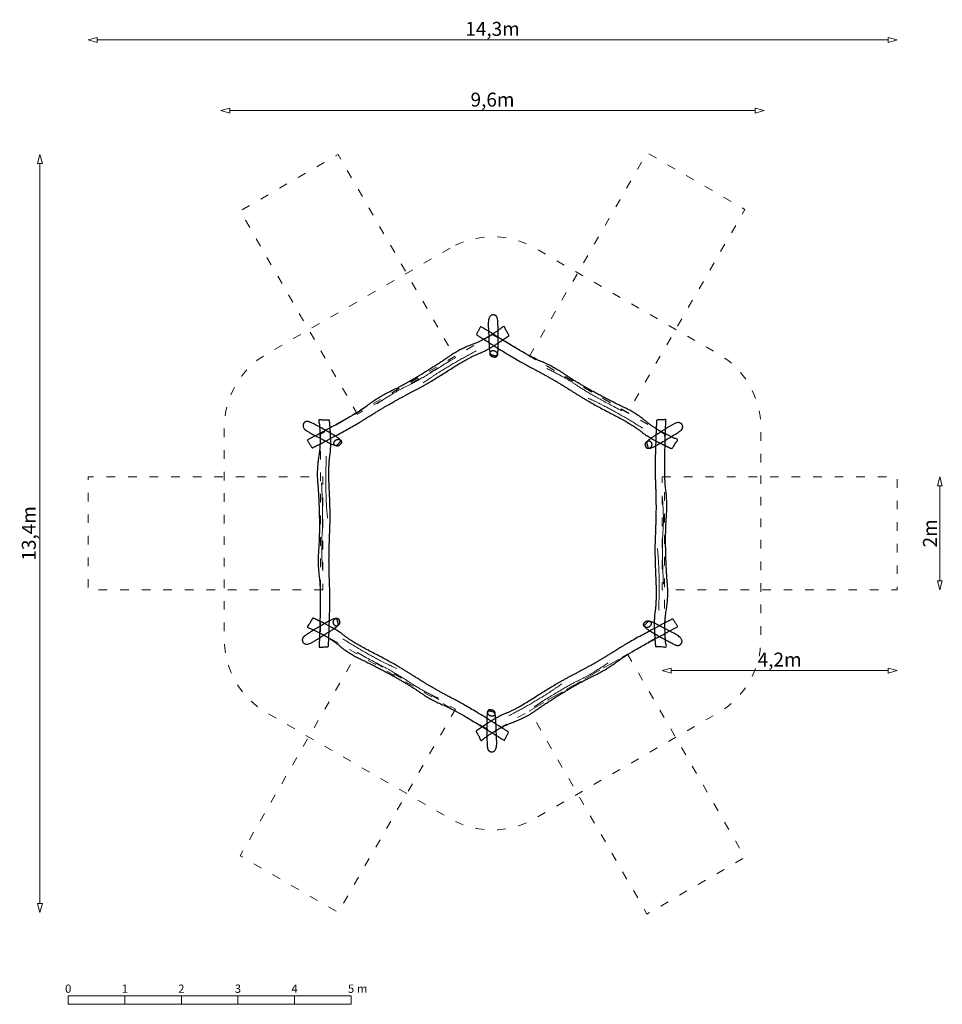
# Model space of a CAD drawing. Units: metres. Extents: x -16.8 to -0.5, y -4.8 to 12.6.
import ezdxf

# ---------------------------------------------------------------- set-up
doc = ezdxf.new("R2010")
doc.units = ezdxf.units.M
doc.header["$LTSCALE"] = 0.05
doc.header["$PDMODE"] = 1
doc.header["$PDSIZE"] = -2
doc.linetypes.add('[LS] ISO-03 Dashed Spaced', pattern=[7.62, 3.048, -4.572])
for name, color, linetype, lineweight in [('00 Algemeen - Maatlijnen', 7, 'Continuous', 9), ('03 Inrichting - toestel - details', 7, 'Continuous', 9), ('03 Inrichting - toestel - robinia', 7, 'Continuous', 25), ('03 Inrichting - toestel - symbolen', 7, 'Continuous', 5), ('03 Inrichting - toestel - valzone', 7, '[LS] ISO-03 Dashed Spaced', 9)]:
    doc.layers.add(name, color=color, linetype=linetype, lineweight=lineweight)
doc.styles.add('Segoe UI Light (bold)', font='Segoe UI Light')
doc.styles.add('Ubuntu', font='Ubuntu')
doc.dimstyles.new('maatlijnen zwart', dxfattribs={"dimtxt": 0.24598, "dimasz": 0.15875, "dimexe": 0.1, "dimexo": 0, "dimgap": 0.05, "dimtad": 1, "dimdec": 3, "dimtxsty": 'Segoe UI Light (bold)', "dimblk": 'VW_FILLEDARROW', "dimblk1": 'VW_FILLEDARROW', "dimblk2": 'VW_FILLEDARROW', "dimcen": 0, "dimse1": 1, "dimse2": 1, "dimazin": 0, "dimtfac": 1, "dimtdec": 3, "dimtix": 1, "dimtofl": 0, "dimtmove": 0, "dimatfit": 0, "dimldrblk": 'VW_FILLEDARROW', "dimfxl": 1, "dimfrac": 2, "dimtolj": 1, "dimarcsym": 0})

# ---------------------------------------------------------------- blocks, each defined once
blk = doc.blocks.new('Schaalbalk')
at = {"layer": '00 Algemeen - Maatlijnen', "linetype": 'Continuous', "lineweight": 9, "transparency": 33554687, "flags": 128}
for points in [[(0, 0.075), (1, 0.075), (1, -0.075), (0, -0.075)], [(1, 0.075), (2, 0.075), (2, -0.075), (1, -0.075)], [(2, 0.075), (3, 0.075), (3, -0.075), (2, -0.075)], [(3, 0.075), (4, 0.075), (4, -0.075), (3, -0.075)], [(4, 0.075), (5, 0.075), (5, -0.075), (4, -0.075)]]:
    blk.add_lwpolyline(points, close=True, dxfattribs=at)
at = {"layer": '00 Algemeen - Maatlijnen', "transparency": 33554687, "line_spacing_factor": 1.0485, "style": 'Ubuntu'}
for s, insert, char_height, attachment_point in [('0', (0, 0.082), 0.146, 8), ('1', (1, 0.082), 0.146, 8), ('2', (2, 0.082), 0.146, 8), ('3', (3, 0.082), 0.146, 8), ('4', (4, 0.082), 0.146, 8), ('5', (5, 0.082), 0.146, 8), (' m', (5.06, 0.082), 0.1459, 7)]:
    blk.add_mtext(s, dxfattribs=dict(at, insert=insert, char_height=char_height, attachment_point=attachment_point))
blk = doc.blocks.new('*U2')
at = {"layer": '03 Inrichting - toestel - details'}
for points in [[(1.268, 1.656), (1.586, 1.505), (2.03, 1.2), (2.591, 0.912)], [(1.997, 1.133), (2.396, 0.957), (2.955, 0.605)]]:
    blk.add_open_spline(points, degree=2, dxfattribs=at)
at = {"layer": '03 Inrichting - toestel - robinia'}
blk.add_open_spline([(0.096, 2.403), (0.922, 1.882), (1.375, 1.698), (1.795, 1.41), (2.405, 1.075), (2.838, 0.874), (3.217, 0.557), (3.578, 0.399), (3.528, 0.318), (3.479, 0.238), (3.085, 0.419), (2.79, 0.662), (2.042, 1.048), (1.575, 1.344), (1.244, 1.541), (0.651, 1.852), (0.02, 2.257), (0.058, 2.33), (0.096, 2.403)], degree=2, knots=[0, 0, 0, 0.077097, 0.154194, 0.231291, 0.308388, 0.385485, 0.462582, 0.462582, 0.481084, 0.481084, 0.566012, 0.650939, 0.735867, 0.820795, 0.905722, 0.99065, 0.99065, 1, 1, 1], dxfattribs=at)
blk = doc.blocks.new('*U3')
at = {"layer": '03 Inrichting - toestel - details'}
for points in [[(2.348, -3.547), (2.058, -3.747), (1.572, -3.979), (1.042, -4.321)], [(1.53, -3.917), (1.178, -4.175), (0.594, -4.483)]]:
    blk.add_open_spline(points, degree=2, dxfattribs=at)
at = {"layer": '03 Inrichting - toestel - robinia'}
blk.add_open_spline([(3.581, -2.906), (2.716, -3.361), (2.331, -3.661), (1.871, -3.881), (1.276, -4.241), (0.886, -4.516), (0.421, -4.686), (0.104, -4.919), (0.059, -4.836), (0.014, -4.753), (0.368, -4.503), (0.726, -4.369), (1.434, -3.913), (1.924, -3.657), (2.26, -3.469), (2.826, -3.111), (3.492, -2.767), (3.536, -2.836), (3.581, -2.906)], degree=2, knots=[0, 0, 0, 0.077097, 0.154194, 0.231291, 0.308388, 0.385485, 0.462582, 0.462582, 0.481084, 0.481084, 0.566012, 0.650939, 0.735867, 0.820795, 0.905722, 0.99065, 0.99065, 1, 1, 1], dxfattribs=at)
blk = doc.blocks.new('*U4')
at = {"layer": '03 Inrichting - toestel - details'}
for points in [[(-2.61, -0.987), (-2.657, -0.553), (-2.632, 0.106)], [(-2.698, -1.881), (-2.726, -1.53), (-2.684, -0.993), (-2.716, -0.363)]]:
    blk.add_open_spline(points, degree=2, dxfattribs=at)
at = {"layer": '03 Inrichting - toestel - robinia'}
blk.add_open_spline([(-2.76, -3.269), (-2.721, -2.292), (-2.788, -1.809), (-2.749, -1.301), (-2.763, -0.605), (-2.806, -0.13), (-2.721, 0.358), (-2.764, 0.749), (-2.67, 0.746), (-2.576, 0.744), (-2.536, 0.312), (-2.599, -0.065), (-2.558, -0.906), (-2.581, -1.459), (-2.587, -1.844), (-2.56, -2.513), (-2.595, -3.261), (-2.677, -3.265), (-2.76, -3.269)], degree=2, knots=[0, 0, 0, 0.077097, 0.154194, 0.231291, 0.308388, 0.385485, 0.462582, 0.462582, 0.481084, 0.481084, 0.566012, 0.650939, 0.735867, 0.820795, 0.905722, 0.99065, 0.99065, 1, 1, 1], dxfattribs=at)
blk = doc.blocks.new('*U5')
at = {"layer": '03 Inrichting - toestel - details'}
for points in [[(-0.918, 1.403), (-0.566, 1.661), (0.018, 1.969)], [(-1.736, 1.033), (-1.446, 1.233), (-0.96, 1.465), (-0.43, 1.807)]]:
    blk.add_open_spline(points, degree=2, dxfattribs=at)
at = {"layer": '03 Inrichting - toestel - robinia'}
blk.add_open_spline([(-2.969, 0.392), (-2.104, 0.847), (-1.719, 1.147), (-1.259, 1.367), (-0.664, 1.727), (-0.274, 2.002), (0.191, 2.172), (0.508, 2.405), (0.553, 2.322), (0.598, 2.239), (0.244, 1.989), (-0.114, 1.855), (-0.822, 1.399), (-1.312, 1.143), (-1.648, 0.955), (-2.214, 0.597), (-2.88, 0.253), (-2.925, 0.322), (-2.969, 0.392)], degree=2, knots=[0, 0, 0, 0.077097, 0.154194, 0.231291, 0.308388, 0.385485, 0.462582, 0.462582, 0.481084, 0.481084, 0.566012, 0.650939, 0.735867, 0.820795, 0.905722, 0.99065, 0.99065, 1, 1, 1], dxfattribs=at)
blk = doc.blocks.new('*U6')
at = {"layer": '03 Inrichting - toestel - details'}
for points in [[(3.31, -0.634), (3.338, -0.985), (3.296, -1.522), (3.327, -2.152)], [(3.221, -1.527), (3.268, -1.961), (3.243, -2.621)]]:
    blk.add_open_spline(points, degree=2, dxfattribs=at)
at = {"layer": '03 Inrichting - toestel - robinia'}
blk.add_open_spline([(3.371, 0.755), (3.332, -0.222), (3.4, -0.705), (3.36, -1.214), (3.375, -1.909), (3.418, -2.384), (3.332, -2.872), (3.376, -3.263), (3.281, -3.26), (3.187, -3.258), (3.147, -2.826), (3.21, -2.449), (3.17, -1.608), (3.193, -1.056), (3.198, -0.671), (3.171, -0.002), (3.206, 0.747), (3.288, 0.751), (3.371, 0.755)], degree=2, knots=[0, 0, 0, 0.077097, 0.154194, 0.231291, 0.308388, 0.385485, 0.462582, 0.462582, 0.481084, 0.481084, 0.566012, 0.650939, 0.735867, 0.820795, 0.905722, 0.99065, 0.99065, 1, 1, 1], dxfattribs=at)
blk = doc.blocks.new('*U7')
at = {"layer": '03 Inrichting - toestel - details'}
for points in [[(-1.386, -3.647), (-1.785, -3.471), (-2.344, -3.119)], [(-0.656, -4.17), (-0.974, -4.019), (-1.418, -3.714), (-1.98, -3.426)]]:
    blk.add_open_spline(points, degree=2, dxfattribs=at)
at = {"layer": '03 Inrichting - toestel - robinia'}
blk.add_open_spline([(0.515, -4.918), (-0.311, -4.396), (-0.763, -4.213), (-1.184, -3.924), (-1.793, -3.589), (-2.226, -3.389), (-2.606, -3.071), (-2.966, -2.913), (-2.917, -2.833), (-2.868, -2.752), (-2.474, -2.934), (-2.179, -3.177), (-1.43, -3.562), (-0.963, -3.858), (-0.633, -4.055), (-0.04, -4.366), (0.591, -4.771), (0.553, -4.844), (0.515, -4.918)], degree=2, knots=[0, 0, 0, 0.077097, 0.154194, 0.231291, 0.308388, 0.385485, 0.462582, 0.462582, 0.481084, 0.481084, 0.566012, 0.650939, 0.735867, 0.820795, 0.905722, 0.99065, 0.99065, 1, 1, 1], dxfattribs=at)
blk = doc.blocks.new('VW_FILLEDARROW')
at = {"color": 0, "lineweight": 5, "transparency": 16777216, "flags": 128}
blk.add_lwpolyline([(-1, 0.27), (0, 0), (-1, -0.27)], close=True, dxfattribs=at)
blk = doc.blocks.new('*D8')
at = {"layer": '00 Algemeen - Maatlijnen', "color": 0, "lineweight": -2}
blk.add_line((4.947, 6.217), (-4.336, 6.217), dxfattribs=at)
at = {"layer": 'Defpoints', "color": 0}
for p in [(-4.494, 6.217), (-4.494, -0.326), (5.106, -0.257)]:
    blk.add_point(p, dxfattribs=at)
at = {"layer": '00 Algemeen - Maatlijnen', "color": 0, "lineweight": -2, "xscale": 0.15875, "yscale": 0.15875, "zscale": 0.15875, "rotation": 180}
blk.add_blockref('VW_FILLEDARROW', (-4.494, 6.217), dxfattribs=at)
at = {"layer": '00 Algemeen - Maatlijnen', "color": 0, "lineweight": -2, "xscale": 0.15875, "yscale": 0.15875, "zscale": 0.15875}
blk.add_blockref('VW_FILLEDARROW', (5.106, 6.217), dxfattribs=at)
at = {"layer": '00 Algemeen - Maatlijnen', "color": 0, "insert": (0.306, 6.412), "char_height": 0.246, "attachment_point": 5, "style": 'Segoe UI Light (bold)'}
blk.add_mtext('\\A1;9,6m', dxfattribs=at)
blk = doc.blocks.new('*D9')
at = {"layer": '00 Algemeen - Maatlijnen', "color": 0, "lineweight": -2}
blk.add_line((7.297, 7.467), (-6.686, 7.467), dxfattribs=at)
at = {"layer": 'Defpoints', "color": 0}
for p in [(-6.844, 7.467), (-6.844, -0.257), (7.456, -0.257)]:
    blk.add_point(p, dxfattribs=at)
at = {"layer": '00 Algemeen - Maatlijnen', "color": 0, "lineweight": -2, "xscale": 0.15875, "yscale": 0.15875, "zscale": 0.15875, "rotation": 180}
blk.add_blockref('VW_FILLEDARROW', (-6.844, 7.467), dxfattribs=at)
at = {"layer": '00 Algemeen - Maatlijnen', "color": 0, "lineweight": -2, "xscale": 0.15875, "yscale": 0.15875, "zscale": 0.15875}
blk.add_blockref('VW_FILLEDARROW', (7.456, 7.467), dxfattribs=at)
at = {"layer": '00 Algemeen - Maatlijnen', "color": 0, "insert": (0.306, 7.663), "char_height": 0.246, "attachment_point": 5, "style": 'Segoe UI Light (bold)'}
blk.add_mtext('\\A1;14,3m', dxfattribs=at)
blk = doc.blocks.new('*D10')
at = {"layer": '00 Algemeen - Maatlijnen', "color": 0, "lineweight": -2}
blk.add_line((-7.694, -7.798), (-7.694, 5.284), dxfattribs=at)
at = {"layer": 'Defpoints', "color": 0}
for p in [(-7.694, 5.443), (-2.424, 5.443), (-2.424, -7.957)]:
    blk.add_point(p, dxfattribs=at)
at = {"layer": '00 Algemeen - Maatlijnen', "color": 0, "lineweight": -2, "xscale": 0.15875, "yscale": 0.15875, "zscale": 0.15875}
for p, rotation in [((-7.694, 5.443), 89.99999999999997), ((-7.694, -7.957), 269.9999999999999)]:
    blk.add_blockref('VW_FILLEDARROW', p, dxfattribs=dict(at, rotation=rotation))
at = {"layer": '00 Algemeen - Maatlijnen', "color": 0, "insert": (-7.891, -1.257), "char_height": 0.246, "attachment_point": 5, "rotation": 90, "style": 'Segoe UI Light (bold)'}
blk.add_mtext('\\A1;13,4m', dxfattribs=at)
blk = doc.blocks.new('*D11')
at = {"layer": '00 Algemeen - Maatlijnen', "color": 0, "lineweight": -2}
blk.add_line((8.214, -2.098), (8.214, -0.416), dxfattribs=at)
at = {"layer": 'Defpoints', "color": 0}
for p in [(7.456, -0.257), (8.214, -0.257), (7.456, -2.257)]:
    blk.add_point(p, dxfattribs=at)
at = {"layer": '00 Algemeen - Maatlijnen', "color": 0, "lineweight": -2, "xscale": 0.15875, "yscale": 0.15875, "zscale": 0.15875}
for p, rotation in [((8.214, -0.257), 90), ((8.214, -2.257), 270)]:
    blk.add_blockref('VW_FILLEDARROW', p, dxfattribs=dict(at, rotation=rotation))
at = {"layer": '00 Algemeen - Maatlijnen', "color": 0, "insert": (8.038, -1.257), "char_height": 0.246, "attachment_point": 5, "rotation": 90, "style": 'Segoe UI Light (bold)'}
blk.add_mtext('\\A1;2m', dxfattribs=at)
blk = doc.blocks.new('*D12')
at = {"layer": '00 Algemeen - Maatlijnen', "color": 0, "lineweight": -2}
blk.add_line((7.297, -3.683), (3.464, -3.683), dxfattribs=at)
at = {"layer": 'Defpoints', "color": 0}
for p in [(3.306, -2.257), (7.456, -2.257), (3.306, -3.683)]:
    blk.add_point(p, dxfattribs=at)
at = {"layer": '00 Algemeen - Maatlijnen', "color": 0, "lineweight": -2, "xscale": 0.15875, "yscale": 0.15875, "zscale": 0.15875, "rotation": 180}
blk.add_blockref('VW_FILLEDARROW', (3.306, -3.683), dxfattribs=at)
at = {"layer": '00 Algemeen - Maatlijnen', "color": 0, "lineweight": -2, "xscale": 0.15875, "yscale": 0.15875, "zscale": 0.15875}
blk.add_blockref('VW_FILLEDARROW', (7.456, -3.683), dxfattribs=at)
at = {"layer": '00 Algemeen - Maatlijnen', "color": 0, "insert": (5.381, -3.488), "char_height": 0.246, "attachment_point": 5, "style": 'Segoe UI Light (bold)'}
blk.add_mtext('\\A1;4,2m', dxfattribs=at)
blk = doc.blocks.new('Zeskantschommel RS1150')
at = {"layer": '03 Inrichting - toestel - robinia'}
for points in [[(0.39, 2.554), (0.402, 2.515), (0.409, 2.114), (0.402, 1.875), (0.319, 1.891), (0.25, 1.914), (0.241, 2.214), (0.224, 2.532), (0.291, 2.616), (0.378, 2.593), (0.39, 2.554)], [(0.39, 1.893), (0.399, 1.914), (0.358, 1.971), (0.292, 1.978), (0.256, 1.946), (0.273, 1.87), (0.359, 1.85), (0.381, 1.872), (0.39, 1.893)], [(-2.952, 0.722), (-2.912, 0.713), (-2.562, 0.519), (-2.358, 0.393), (-2.414, 0.329), (-2.468, 0.281), (-2.732, 0.423), (-3.016, 0.567), (-3.056, 0.667), (-2.992, 0.731), (-2.952, 0.722)], [(3.648, 0.575), (3.62, 0.545), (3.277, 0.339), (3.066, 0.225), (3.039, 0.306), (3.024, 0.376), (3.279, 0.534), (3.546, 0.708), (3.653, 0.693), (3.676, 0.605), (3.648, 0.575)], [(-2.38, 0.391), (-2.394, 0.409), (-2.464, 0.402), (-2.502, 0.349), (-2.493, 0.301), (-2.419, 0.279), (-2.359, 0.343), (-2.367, 0.372), (-2.38, 0.391)], [(3.076, 0.245), (3.099, 0.248), (3.128, 0.312), (3.101, 0.372), (3.055, 0.387), (2.998, 0.335), (3.023, 0.251), (3.053, 0.243), (3.076, 0.245)], [(-3.037, -3.089), (-3.009, -3.059), (-2.666, -2.853), (-2.455, -2.739), (-2.428, -2.82), (-2.413, -2.891), (-2.668, -3.048), (-2.935, -3.222), (-3.041, -3.207), (-3.065, -3.119), (-3.037, -3.089)], [(-2.465, -2.759), (-2.487, -2.762), (-2.516, -2.826), (-2.489, -2.886), (-2.443, -2.902), (-2.387, -2.849), (-2.412, -2.765), (-2.442, -2.757), (-2.465, -2.759)], [(2.992, -2.905), (3.005, -2.923), (3.075, -2.917), (3.114, -2.863), (3.104, -2.816), (3.03, -2.793), (2.97, -2.857), (2.978, -2.887), (2.992, -2.905)], [(3.564, -3.236), (3.524, -3.227), (3.174, -3.033), (2.97, -2.907), (3.026, -2.843), (3.08, -2.795), (3.344, -2.937), (3.628, -3.081), (3.668, -3.181), (3.604, -3.245), (3.564, -3.236)], [(0.221, -5.068), (0.209, -5.029), (0.202, -4.629), (0.209, -4.389), (0.292, -4.406), (0.361, -4.428), (0.37, -4.728), (0.387, -5.046), (0.321, -5.131), (0.233, -5.107), (0.221, -5.068)], [(0.222, -4.407), (0.212, -4.428), (0.253, -4.485), (0.319, -4.492), (0.355, -4.46), (0.338, -4.385), (0.253, -4.365), (0.231, -4.386), (0.222, -4.407)]]:
    blk.add_open_spline(points, degree=2, dxfattribs=at)
at = {"layer": '03 Inrichting - toestel - valzone', "flags": 128}
for points in [[(-2.081, 0.849), (-4.156, 4.443), (-2.424, 5.443), (-0.349, 1.849)], [(0.961, 1.877), (3.036, 5.471), (4.768, 4.471), (2.693, 0.877)], [(0.306, 2.256), (-2.736, 0.499), (-2.736, -3.014), (0.306, -4.77), (3.348, -3.014), (3.348, 0.499)], [(-2.694, -2.257), (-6.844, -2.257), (-6.844, -0.257), (-2.694, -0.257)], [(3.306, -0.257), (7.456, -0.257), (7.456, -2.257), (3.306, -2.257)], [(-0.349, -4.363), (-2.424, -7.957), (-4.156, -6.957), (-2.081, -3.363)], [(2.693, -3.392), (4.768, -6.986), (3.036, -7.986), (0.961, -4.392)]]:
    blk.add_lwpolyline(points, close=True, dxfattribs=at)
blk.add_lwpolyline([(-0.444, 3.786), (-3.686, 1.914, 0.267949), (-4.436, 0.615), (-4.436, -3.129, 0.267949), (-3.686, -4.428), (-0.444, -6.3, 0.267949), (1.056, -6.3), (4.298, -4.428, 0.267949), (5.048, -3.129), (5.048, 0.615, 0.267949), (4.298, 1.914), (1.056, 3.786, 0.267949), (-0.444, 3.786)], format="xyb", close=True, dxfattribs=at)
at = {"layer": '03 Inrichting - toestel - details', "color": 7}
for name in ['*U5', '*U2', '*U4', '*U6', '*U7', '*U3']:
    blk.add_blockref(name, (0, 0), dxfattribs=at)
at = {"layer": '00 Algemeen - Maatlijnen'}
for base, p1, p2, picture, middle in [((-6.844, 7.467), (7.456, -0.257), (-6.844, -0.257), '*D9', (0.306, 7.663)), ((-4.494, 6.217), (5.106, -0.257), (-4.494, -0.326), '*D8', (0.306, 6.412)), ((3.305672706, -3.683484799), (7.455672706, -2.257124199), (3.305672706, -2.257124199), '*D12', (5.380672706, -3.48767831))]:
    dim = blk.add_linear_dim(base=base, p1=p1, p2=p2, dimstyle='maatlijnen zwart', override={"dimtxt": 0.24598, "dimgap": 0.05, "dimdec": 1, "dimpost": '<>m', "dimtxsty": 'Segoe UI Light (bold)', "dimtmove": 2}, dxfattribs=at)
    dim.commit()
    dim.dimension.update_dxf_attribs({"geometry": picture, "text_midpoint": middle})
for base, p1, p2, picture, middle in [((-7.694, 5.443), (-2.424, -7.957), (-2.424, 5.443), '*D10', (-7.891, -1.257)), ((8.214, -0.257), (7.456, -2.257), (7.456, -0.257), '*D11', (8.038, -1.257))]:
    dim = blk.add_linear_dim(base=base, p1=p1, p2=p2, angle=270, dimstyle='maatlijnen zwart', override={"dimtxt": 0.24598, "dimgap": 0.05, "dimdec": 1, "dimpost": '<>m', "dimtxsty": 'Segoe UI Light (bold)', "dimtmove": 2}, dxfattribs=at)
    dim.commit()
    dim.dimension.update_dxf_attribs({"geometry": picture, "text_midpoint": middle})

msp = doc.modelspace()

# ---------------------------------------------------------------- block references
at = {"layer": '00 Algemeen - Maatlijnen'}
msp.add_blockref('Schaalbalk', (-15.95, -4.774), dxfattribs=at)
at = {"layer": '03 Inrichting - toestel - symbolen', "color": 7}
msp.add_blockref('Zeskantschommel RS1150', (-8.756, 4.733), dxfattribs=at)

doc.saveas('drawing.dxf')
